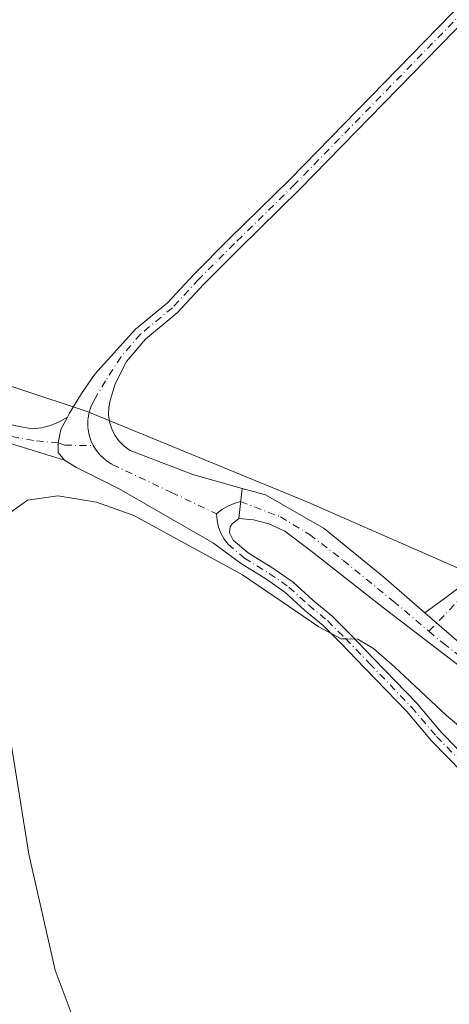
# Model space of a CAD drawing. Units: metres. Extents: x 607843 to 611322, y 4703820 to 4706188.
# Drawn here: x 608503 to 608583, y 4705131 to 4705313 of the extents above; entities that cross this region are included whole.
import ezdxf

# ---------------------------------------------------------------- set-up
doc = ezdxf.new("R2010")
doc.units = ezdxf.units.M
doc.header["$MEASUREMENT"] = 0
doc.linetypes.add('DGN Style 4', pattern=[2.6384748266838614, 1.318413404963828, -0.6592067024819142, 0.001648016756204785, -0.6592067024819142])
for name, color, linetype, lineweight in [('Camino Cxs', 7, 'Continuous', 0), ('Camino eje', 30, 'DGN Style 4', 13), ('Curva de nivel normal', 30, 'Continuous', 0), ('Pista no pavimentada Cxs', 111, 'Continuous', 0), ('Pista no pavimentada eje', 91, 'DGN Style 4', 0), ('Pista pavimentada Cxs', 135, 'Continuous', 0), ('Pista pavimentada eje', 135, 'DGN Style 4', 0)]:
    doc.layers.add(name, color=color, linetype=linetype, lineweight=lineweight)

msp = doc.modelspace()

# ---------------------------------------------------------------- linework, layer by layer
at = {"layer": 'Camino Cxs', "color": 7, "linetype": 'Continuous', "lineweight": 0, "extrusion": (-0.03520746176574825, 0.03057486008742539, 0.9989122146448344), "elevation": 122841.0450644923, "flags": 128}
msp.add_lwpolyline([(-3951622.837663263, -2622764.818436116), (-3951622.837663262, -2622758.813760283)], dxfattribs=at)
at = {"layer": 'Camino Cxs', "color": 7, "linetype": 'Continuous', "lineweight": 0}
for points in [[(608578.1392999999, 4705203.5821, 407.0381999999955), (608582.0334999999, 4705206.426899999, 406.4263000000064), (608590.4501, 4705212.780099999, 404.6251000000047), (608597.1300999997, 4705214.7601, 404.1934999999939), (608604.1700999998, 4705214.0001, 404.1233000000066), (608628.3501000004, 4705206.050100001, 403.6153999999952), (608634.8101000005, 4705206.290100001, 403.397100000002), (608639.4600999998, 4705208.1501, 403.2957000000025), (608641.7901, 4705210.3301, 403.6015000000043), (608643.2301000003, 4705213.8201, 404.1474000000017), (608645.0601000005, 4705225.120100001, 404.3068999999959), (608647.1601, 4705243.2301, 404.1802000000025), (608652.4901000002, 4705283.940099999, 403.7943999999989), (608656.8800999997, 4705330.6801, 404.3408999999957), (608659.6848999998, 4705391.4793, 404.7912999999971)], [(608582.6681000004, 4705199.6491, 407.318299999999), (608578.1392999999, 4705203.5821, 407.0381999999955), (608582.0334999999, 4705206.426899999, 406.4263000000064), (608590.4501, 4705212.780099999, 404.6251000000047)]]:
    msp.add_polyline3d(points, dxfattribs=at)
at = {"layer": 'Camino eje', "color": 30, "linetype": 'DGN Style 4', "lineweight": 13}
msp.add_polyline3d([(608578.8838999998, 4705200.168099999, 407.2225000000035), (608585.7301000003, 4705207.295100001, 405.8451999999961), (608590.1001000004, 4705210.235099999, 405.0008999999991), (608592.5850999998, 4705211.425100001, 404.6425000000018), (608595.9250999996, 4705212.415100001, 404.3494999999967), (608597.6001000004, 4705212.6801, 404.2606999999989), (608598.8450999996, 4705212.590100001, 404.2372999999934), (608602.3651000002, 4705212.210100001, 404.1774000000005), (608609.8000999996, 4705209.600099999, 404.0565000000061), (608621.8901000004, 4705205.6251, 403.879700000005), (608625.9351000005, 4705204.5351, 403.7921000000061), (608627.0115, 4705204.3191, 403.7651999999944)], dxfattribs=at)
at = {"layer": 'Curva de nivel normal', "color": 30, "linetype": 'Continuous', "lineweight": 0, "elevation": 405, "flags": 128}
for points in [[(608478.3300000001, 4705253.1601), (608515.5800000001, 4705240.850099999), (608556.4800000006, 4705224.050100001), (608563.5999999996, 4705220.9297), (608618.2699999996, 4705196.970100001), (608621.1699999999, 4705196.040100001), (608632.5999999996, 4705194.2301), (608637.9699999997, 4705192.630100001), (608640.29, 4705190.800100001), (608641.4900000002, 4705187.190099999), (608641.7100000001, 4705178.550100001), (608641.3787000002, 4705175.8564)], [(608640.5822000002, 4705169.3794), (608640.4199999999, 4705168.0601), (608638.8600000005, 4705161.3201), (608637.0800000001, 4705157.300100001), (608634.8300000001, 4705155.140100001), (608632.04, 4705154.220100001), (608626.2699999996, 4705155.3301), (608614.2800000003, 4705159.9301), (608605.9400000004, 4705164.8301), (608592.5899999999, 4705175.350099999), (608586.5499999998, 4705180.940099999), (608582.1200000001, 4705184.5601), (608572.54, 4705193.5601), (608568.6299999999, 4705196.9801), (608565.7300000006, 4705198.690099999), (608563.5999999996, 4705198.738800001), (608562.6699999999, 4705198.7601), (608558.4900000002, 4705200.950099999), (608544.3600000005, 4705210.630100001), (608524.2699999996, 4705221.5601), (608517.3600000005, 4705224.030099999), (608510.1500000004, 4705225.2501), (608504.54, 4705224.440099999), (608499.9100000003, 4705221.0701)], [(608501.3099999996, 4705180.840100001), (608504.7999999998, 4705158.9101), (608509.7100000001, 4705137.380100001), (608517.6200000001, 4705116.1501)]]:
    msp.add_lwpolyline(points, dxfattribs=at)
at = {"layer": 'Pista no pavimentada Cxs', "color": 111, "linetype": 'Continuous', "lineweight": 0, "extrusion": (0.004359088087759953, 0.0393977587209388, 0.999214098658946), "elevation": 188433.3315885698, "flags": 128}
msp.add_lwpolyline([(-87410.26846839784, -4739866.658218174), (-87410.26846839784, -4739861.065125373)], dxfattribs=at)
at = {"layer": 'Pista no pavimentada Cxs', "color": 111, "linetype": 'Continuous', "lineweight": 0}
for points in [[(608511.9398999996, 4705239.791999999, 405.4697000000015), (608512.3185000002, 4705240.513900001, 405.4294999999984), (608514.5499, 4705244.182700001, 405.1618000000017), (608517.0016999999, 4705247.776699999, 404.9627999999939), (608524.5629000004, 4705256.0999, 404.7307000000001), (608530.5094999997, 4705260.9845, 404.5295000000042), (608535.3346999995, 4705266.2293, 404.4164000000019), (608541.9199000001, 4705272.8145, 404.3151000000071), (608553.1325000003, 4705283.815500001, 404.219299999997), (608620.6426999997, 4705353.0187, 404), (608649.0774999997, 4705383.502900001, 404.4446999999927), (608650.9824999999, 4705385.831300001, 404.4919999999984), (608654.8982999995, 4705390.2763, 404.5813000000053), (608656.1683, 4705392.816299999, 404.6046999999962), (608657.2267000005, 4705397.472899999, 404.6385000000009), (608658.1791000003, 4705403.611300001, 404.7357000000048), (608658.6025, 4705414.5121, 404.8086000000039), (608659.4071000004, 4705450.585899999, 405.1220999999932), (608657.8907000005, 4705534.625299999, 405.6502000000037)], [(608211.6288999999, 4705391.214600001, 411.8920000000071), (608271.4139, 4705362.9771, 410.1551000000036), (608280.1359000001, 4705358.5097, 409.9370999999956), (608290.2653000001, 4705352.751900001, 409.6992000000027), (608303.4225000005, 4705343.626900001, 409.3714000000036), (608333.7714999998, 4705323.7467, 408.5629999999946), (608372.9086999996, 4705299.206499999, 407.5148000000045), (608401.0481000004, 4705282.2807, 407.1873000000051), (608418.0497000003, 4705272.142899999, 406.8861999999936), (608425.8334999997, 4705268.1459, 406.7021999999997), (608435.3107000003, 4705263.512700001, 406.5672999999952), (608445.7587000001, 4705259.185699999, 406.2559000000037), (608462.9804999996, 4705251.7897, 406.1901999999973), (608475.6372999996, 4705247.2545, 406.0905999999959), (608490.2654999997, 4705242.166300001, 405.8652000000002), (608502.0790999997, 4705238.251700001, 405.7216000000044), (608505.4128999999, 4705237.616699999, 405.6587), (608507.1385000005, 4705237.831300001, 405.6162999999942), (608508.8208999997, 4705238.2709, 405.5822000000044), (608510.4307000004, 4705238.928300001, 405.5360999999975), (608511.9398999996, 4705239.791999999, 405.4697000000015)], [(608659.6848999998, 4705391.4793, 404.7912999999971), (608658.2330999998, 4705388.212900001, 404.7286000000022), (608654.6886999998, 4705384.446900001, 404.659799999994), (608622.5071, 4705351.206700001, 404.0630999999994), (608554.9737, 4705281.979699999, 404.2994000000036), (608543.7494999999, 4705270.967300001, 404.3757999999943), (608537.2115000002, 4705264.429099999, 404.4755000000005), (608532.2999, 4705259.090500001, 404.5761000000057), (608526.3931, 4705254.238500001, 404.8614999999991), (608522.8855, 4705250.1119, 404.8217000000004), (608520.7884999998, 4705245.9619, 404.911500000002), (608519.8359000003, 4705242.892700001, 405.0521000000008), (608519.5931000002, 4705241.5757, 405.1389999999956), (608519.5642999997, 4705240.2369, 405.2323999999935), (608519.7503000004, 4705238.910900001, 405.3263000000007), (608520.1460999995, 4705237.6315, 405.4293000000035), (608520.7418999998, 4705236.4323, 405.4906000000047), (608521.5219000002, 4705235.343699999, 405.5372999999963), (608522.4660999998, 4705234.394300001, 405.5718000000052), (608523.5500999996, 4705233.608300001, 405.5886000000028), (608535.1787, 4705229.2029, 405.6913999999961), (608544.2834999999, 4705226.5943, 405.5700999999972)], [(608585.1470999997, 4705173.965299999, 404.6689999999944), (608579.3925000001, 4705179.879699999, 404.7309999999998), (608574.7862999998, 4705185.280099999, 404.9232999999949), (608567.0330999997, 4705193.3497, 405.159799999994), (608562.5965, 4705197.944900001, 405.2262999999948), (608559.3125, 4705201.228900001, 405.4040999999997), (608555.8410999998, 4705204.0691, 405.4514999999956), (608552.2244999995, 4705207.371300001, 405.4453999999969), (608548.6640999997, 4705209.847899999, 405.5782000000036), (608544.0132999998, 4705212.7347, 405.5118999999977), (608539.0181, 4705216.4815, 405.5543999999936), (608521.5525000002, 4705226.5305, 405.6438999999955), (608513.6151000002, 4705230.4465, 405.687699999995), (608511.3925000001, 4705231.8223, 405.7186999999976), (608510.2503000004, 4705233.2575, 405.6937000000034), (608510.2313000001, 4705235.045100001, 405.6445999999996), (608510.7575000003, 4705237.5373, 405.5697999999975), (608511.9398999996, 4705239.7919, 405.4697000000015), (608512.3185000002, 4705240.513900001, 405.4294999999984), (608514.5499, 4705244.182700001, 405.1618000000017), (608517.0016999999, 4705247.776699999, 404.9627999999939), (608524.5629000004, 4705256.0999, 404.7307000000001), (608530.5094999997, 4705260.9845, 404.5295000000042), (608535.3346999995, 4705266.2293, 404.4164000000019), (608541.9199000001, 4705272.8145, 404.3151000000071), (608553.1325000003, 4705283.815500001, 404.219299999997), (608620.6426999997, 4705353.0187, 404)], [(608622.5071, 4705351.206700001, 404.0630999999994), (608554.9737, 4705281.979699999, 404.2994000000036), (608543.7494999999, 4705270.967300001, 404.3757999999943), (608537.2115000002, 4705264.429099999, 404.4755000000005), (608532.2999, 4705259.090500001, 404.5761000000057), (608526.3931, 4705254.238500001, 404.8614999999991), (608522.8855, 4705250.1119, 404.8217000000004), (608520.7884999998, 4705245.9619, 404.911500000002), (608519.8359000003, 4705242.892700001, 405.0521000000008), (608519.5931000002, 4705241.5757, 405.1389999999956), (608519.5642999997, 4705240.2369, 405.2323999999935), (608519.7503000004, 4705238.910900001, 405.3263000000007), (608520.1460999995, 4705237.6315, 405.4293000000035), (608520.7418999998, 4705236.4323, 405.4906000000047), (608521.5219000002, 4705235.343699999, 405.5372999999963), (608522.4660999998, 4705234.394300001, 405.5718000000052), (608523.5500999996, 4705233.608300001, 405.5886000000028), (608535.1787, 4705229.2029, 405.6913999999961), (608544.2834999999, 4705226.5943, 405.5700999999972), (608543.6688999999, 4705221.0395, 405.7918000000063), (608542.4436999997, 4705220.0371, 405.7109000000055), (608542.0773, 4705219.487700001, 405.6848000000027), (608541.9770999998, 4705218.3849, 405.6392999999953), (608542.6661, 4705217.0067, 405.6037999999971), (608545.4265000002, 4705214.6823, 405.7035000000033), (608549.9830999998, 4705211.853900001, 405.9434000000037), (608553.7253000002, 4705209.250700001, 405.8709999999992), (608557.4112999998, 4705205.885299999, 405.7869000000064), (608560.9249, 4705203.010500001, 405.7534000000014), (608564.3085000003, 4705199.6271, 405.7292000000016), (608568.7616999998, 4705195.014699999, 405.638300000006), (608576.5661000004, 4705186.8917, 405.3108999999968), (608581.1675000006, 4705181.497099999, 405.1350999999996), (608586.8428999997, 4705175.663899999, 405)], [(608511.3925000001, 4705231.8223, 405.7186999999976), (608501.1955000004, 4705234.972899999, 405.827099999995), (608489.3532999996, 4705239.730900001, 405.9735999999975), (608474.7714999998, 4705244.8027, 406.1281000000017), (608462.0280999999, 4705249.369100001, 406.2473999999929), (608444.7483000001, 4705256.789899999, 406.5016999999934), (608434.2412999999, 4705261.1413, 406.8772999999928), (608424.6684999998, 4705265.8213, 406.8692000000011), (608416.7889, 4705269.867699999, 407.0476999999955), (608399.7121000001, 4705280.050100001, 407.4060999999929), (608371.5478999997, 4705296.990900001, 407.7817000000068)], [(608502.0790999997, 4705238.251700001, 405.7216000000044), (608505.4128999999, 4705237.616699999, 405.6587), (608507.1385000005, 4705237.831300001, 405.6162999999942), (608508.8208999997, 4705238.2709, 405.5822000000044), (608510.4307000004, 4705238.928300001, 405.5360999999975), (608511.9398999996, 4705239.7919, 405.4697000000015), (608510.7575000003, 4705237.5373, 405.5697999999975), (608510.2313000001, 4705235.045100001, 405.6445999999996), (608510.2503000004, 4705233.2575, 405.6937000000034), (608511.3925000001, 4705231.8223, 405.7186999999976), (608501.1955000004, 4705234.972899999, 405.827099999995)], [(608511.9398999996, 4705239.791999999, 405.4697000000015), (608510.7575000003, 4705237.5373, 405.5697999999975), (608510.2313000001, 4705235.045100001, 405.6445999999996), (608510.2503000004, 4705233.2575, 405.6937000000034), (608511.3925000001, 4705231.8223, 405.7186999999976)], [(608511.9398999996, 4705239.791999999, 405.4697000000015), (608510.7575000003, 4705237.5373, 405.5697999999975), (608510.2313000001, 4705235.045100001, 405.6445999999996), (608510.2503000004, 4705233.2575, 405.6937000000034), (608511.3925000001, 4705231.8223, 405.7186999999976)], [(608585.1470999997, 4705173.965299999, 404.6689999999944), (608579.3925000001, 4705179.879699999, 404.7309999999998), (608574.7862999998, 4705185.280099999, 404.9232999999949), (608567.0330999997, 4705193.3497, 405.159799999994), (608562.5965, 4705197.944900001, 405.2262999999948), (608559.3125, 4705201.228900001, 405.4040999999997), (608555.8410999998, 4705204.0691, 405.4514999999956), (608552.2244999995, 4705207.371300001, 405.4453999999969), (608548.6640999997, 4705209.847899999, 405.5782000000036), (608544.0132999998, 4705212.7347, 405.5118999999977), (608539.0181, 4705216.4815, 405.5543999999936), (608521.5525000002, 4705226.5305, 405.6438999999955), (608513.6151000002, 4705230.4465, 405.687699999995), (608511.3925000001, 4705231.8223, 405.7186999999976)], [(608543.6688999999, 4705221.0395, 405.7918000000063), (608542.4436999997, 4705220.0371, 405.7109000000055), (608542.0773, 4705219.487700001, 405.6848000000027), (608541.9770999998, 4705218.3849, 405.6392999999953), (608542.6661, 4705217.0067, 405.6037999999971), (608545.4265000002, 4705214.6823, 405.7035000000033), (608549.9830999998, 4705211.853900001, 405.9434000000037), (608553.7253000002, 4705209.250700001, 405.8709999999992), (608557.4112999998, 4705205.885299999, 405.7869000000064), (608560.9249, 4705203.010500001, 405.7534000000014), (608564.3085000003, 4705199.6271, 405.7292000000016), (608568.7616999998, 4705195.014699999, 405.638300000006), (608576.5661000004, 4705186.8917, 405.3108999999968), (608581.1675000006, 4705181.497099999, 405.1350999999996), (608586.8428999997, 4705175.663899999, 405)]]:
    msp.add_polyline3d(points, dxfattribs=at)
at = {"layer": 'Pista no pavimentada eje', "color": 91, "linetype": 'DGN Style 4', "lineweight": 0}
for points in [[(608659.5817, 4705397.7907, 404.7326999999932), (608658.8283000002, 4705392.752900001, 404.7161999999953), (608657.1349, 4705388.9429, 404.6447000000044), (608653.7483000001, 4705385.344500001, 404.6065999999992), (608621.5749000004, 4705352.112700001, 404.0322000000015), (608554.0531000001, 4705282.897500001, 404.2498999999953), (608542.8346999995, 4705271.890900001, 404.3423000000039), (608536.2731, 4705265.329299999, 404.4472999999998), (608531.4046999998, 4705260.037500001, 404.5562000000064), (608525.4781, 4705255.169299999, 404.7888999999996), (608521.8797000004, 4705250.935900001, 404.8099999999977), (608518.9861000003, 4705246.5067, 404.9545999999973), (608517.0711000003, 4705243.2325, 405.1374000000069), (608516.4111000003, 4705241.981699999, 405.2130999999936), (608515.9647000004, 4705240.639699999, 405.286500000002), (608515.7445, 4705239.242699999, 405.3534999999974), (608515.7562999995, 4705237.828500001, 405.4125000000058), (608515.9996999997, 4705236.4353, 405.4660000000004), (608516.4681000002, 4705235.1009, 405.5141000000003), (608516.7405000003, 4705234.545499999, 405.5335000000051)], [(608204.4452000001, 4705393.0647, 412.1447999999946), (608209.6681000004, 4705390.7031, 411.9640999999974), (608270.8399, 4705361.810500001, 410.2850000000035), (608279.5181, 4705357.365499999, 410.043399999995), (608289.5723000001, 4705351.6505, 409.8252999999968), (608302.6957, 4705342.548900001, 409.475099999996), (608333.0698999995, 4705322.652100001, 408.6600999999937), (608372.2282999996, 4705298.0987, 407.6306000000041), (608400.3800999997, 4705281.165300001, 407.2829999999958), (608417.4193000002, 4705271.0053, 406.9486000000034), (608425.2509000005, 4705266.983700001, 406.7571999999927), (608434.7758999999, 4705262.326900001, 406.7002000000066), (608445.2534999996, 4705257.9879, 406.3515000000043), (608462.5043000003, 4705250.579500001, 406.2145000000019), (608475.2043000003, 4705246.028700001, 406.1107999999949), (608489.8095000006, 4705240.9487, 405.9165000000066), (608501.6627000002, 4705236.186100001, 405.7753999999986), (608506.2067, 4705235.394099999, 405.6830000000046), (608510.2313000001, 4705235.045100001, 405.6445999999996), (608511.4429000001, 4705234.5897, 405.6496999999945), (608516.7405000003, 4705234.545499999, 405.5335000000051)], [(608516.7405000003, 4705234.545499999, 405.5335000000051), (608517.1489000004, 4705233.861300001, 405.5574000000051), (608518.0236999998, 4705232.7499, 405.6067999999942), (608519.0689000003, 4705231.7971, 405.6199999999953), (608520.2560999999, 4705231.0285, 405.623900000006), (608531.2099000001, 4705225.869100001, 405.7099000000017), (608539.5771000005, 4705221.878699999, 405.7551999999997)], [(608544.0131000001, 4705224.1503, 405.7296000000061), (608542.7977, 4705223.815500001, 405.7516999999934), (608541.6392999999, 4705223.318700001, 405.7712999999931), (608540.5588999996, 4705222.6691, 405.7859000000026), (608539.5771000005, 4705221.878699999, 405.7551999999997)], [(608539.5771000005, 4705221.878699999, 405.7551999999997), (608539.6634999998, 4705220.652100001, 405.7056000000011), (608539.9269000003, 4705219.451099999, 405.6591999999946), (608540.3613, 4705218.300899999, 405.6169999999984), (608540.9577000003, 4705217.2259, 405.5837000000029), (608541.7037000004, 4705216.248500001, 405.5578999999998), (608544.7198999999, 4705213.708500001, 405.6043999999966), (608549.3236999996, 4705210.8509, 405.7483999999968), (608552.9748999998, 4705208.310900001, 405.651199999993), (608556.6261, 4705204.977299999, 405.6052999999956), (608560.1187000005, 4705202.119700001, 405.5532999999996), (608563.4524999997, 4705198.785900001, 405.4731000000029), (608567.8975000001, 4705194.1821, 405.3638999999966), (608575.6763000004, 4705186.085899999, 405.1033000000025), (608580.2799000005, 4705180.6885, 404.9161000000022), (608584.5614999998, 4705176.287900001, 404.8151999999973)]]:
    msp.add_polyline3d(points, dxfattribs=at)
at = {"layer": 'Pista pavimentada Cxs', "color": 135, "linetype": 'Continuous', "lineweight": 0, "extrusion": (0.004359088087759953, 0.0393977587209388, 0.999214098658946), "elevation": 188433.3315885698, "flags": 128}
msp.add_lwpolyline([(-87410.26846839784, -4739866.658218174), (-87410.26846839784, -4739861.065125373)], dxfattribs=at)
at = {"layer": 'Pista pavimentada Cxs', "color": 135, "linetype": 'Continuous', "lineweight": 0, "extrusion": (-0.03520746176574825, 0.03057486008742539, 0.9989122146448344), "elevation": 122841.0450644923, "flags": 128}
msp.add_lwpolyline([(-3951622.837663263, -2622764.818436116), (-3951622.837663262, -2622758.813760283)], dxfattribs=at)
at = {"layer": 'Pista pavimentada Cxs', "color": 135, "linetype": 'Continuous', "lineweight": 0}
msp.add_polyline3d([(608578.1392999999, 4705203.5821, 407.0381999999955), (608582.6681000004, 4705199.6491, 407.318299999999), (608586.4901000002, 4705196.3301, 407.5840000000026), (608604.9301000005, 4705184.7401, 408.8199000000022), (608618.7901, 4705178.110099999, 410.3320999999996), (608625.4700999996, 4705176.3201, 410.9214000000065), (608625.8537, 4705176.2645, 410.9358000000066), (608625.4181000004, 4705172.993100001, 411.2234000000026), (608624.8041000003, 4705173.0821, 411.1901999999973), (608617.6413000004, 4705175.001499999, 410.4397999999928), (608603.3346999995, 4705181.845100001, 408.8904000000039), (608584.7339000005, 4705193.5361, 407.6113000000041), (608570.5077000001, 4705204.4959, 406.831600000005), (608556.6876999997, 4705215.297700001, 406.3025000000052), (608552.1995000001, 4705218.702500001, 406.2042999999976), (608549.2395000001, 4705220.034499999, 405.9948000000004), (608546.4139, 4705220.778100001, 405.8902999999991), (608543.6688999999, 4705221.0395, 405.7918000000063), (608544.2834999999, 4705226.5943, 405.5700999999972), (608548.6227000002, 4705225.4301, 405.5224000000017), (608559.5235000001, 4705219.185900001, 405.834400000007), (608570.5302999998, 4705210.190099999, 406.5448999999935)], close=True, dxfattribs=at)
for points in [[(608544.2834999999, 4705226.5943, 405.5700999999972), (608548.6227000002, 4705225.4301, 405.5224000000017), (608559.5235000001, 4705219.185900001, 405.834400000007), (608570.5302999998, 4705210.190099999, 406.5448999999935), (608578.1392999999, 4705203.5821, 407.0381999999955)], [(608625.4181000004, 4705172.993100001, 411.2234000000026), (608624.8041000003, 4705173.0821, 411.1901999999973), (608617.6413000004, 4705175.001499999, 410.4397999999928), (608603.3346999995, 4705181.845100001, 408.8904000000039), (608584.7339000005, 4705193.5361, 407.6113000000041), (608570.5077000001, 4705204.4959, 406.831600000005), (608556.6876999997, 4705215.297700001, 406.3025000000052), (608552.1995000001, 4705218.702500001, 406.2042999999976), (608549.2395000001, 4705220.034499999, 405.9948000000004), (608546.4139, 4705220.778100001, 405.8902999999991), (608543.6688999999, 4705221.0395, 405.7918000000063)]]:
    msp.add_polyline3d(points, dxfattribs=at)
at = {"layer": 'Pista pavimentada eje', "color": 135, "linetype": 'DGN Style 4', "lineweight": 0}
for points in [[(608544.0131000001, 4705224.1503, 405.7296000000061), (608551.3843, 4705221.349099999, 405.9238999999943), (608556.8082999998, 4705218.0419, 406.124100000001), (608563.0261000004, 4705213.279300001, 406.374100000001), (608572.2865000004, 4705205.738700001, 406.8570000000037), (608578.8838999998, 4705200.168099999, 407.2225000000035)], [(608578.8838999998, 4705200.168099999, 407.2225000000035), (608581.5273000002, 4705197.936100001, 407.388300000006), (608585.4650999998, 4705194.870100001, 407.601999999999), (608592.2402999997, 4705190.611500001, 408.008600000001)]]:
    msp.add_polyline3d(points, dxfattribs=at)

doc.saveas('drawing.dxf')
